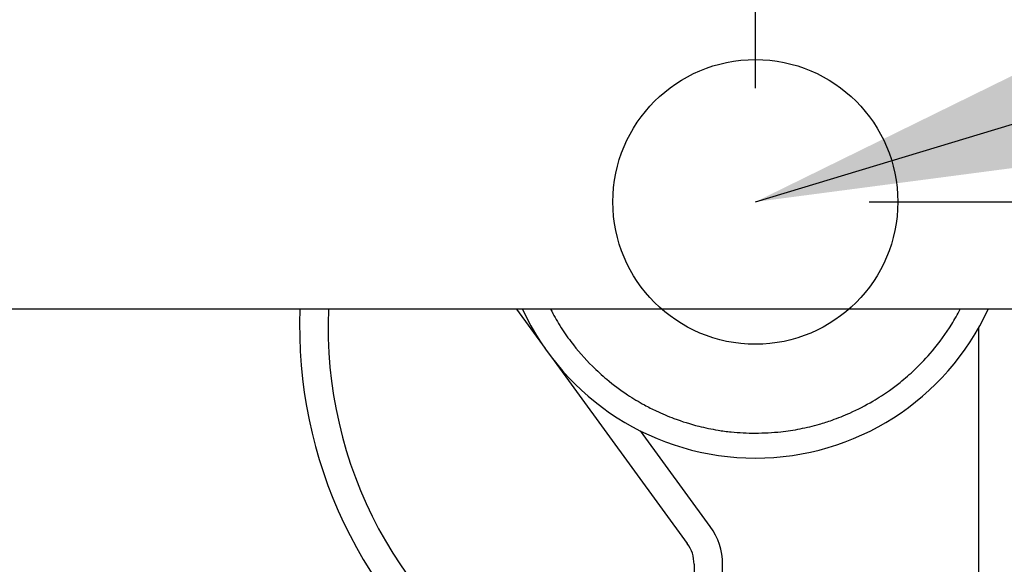
# Model space of a CAD drawing. Units: millimetres. Extents: x 5 to 415, y 5 to 292.
# Drawn here: x 171 to 179, y 76 to 80 of the extents above; entities that cross this region are included whole.
import ezdxf

# ---------------------------------------------------------------- set-up
doc = ezdxf.new("R2010")
doc.units = ezdxf.units.MM
doc.layers.add('FORMAT', color=7, linetype='Continuous')
doc.styles.add('SLDTEXTSTYLE0', font='TXT', dxfattribs={"width": 0.75})
doc.dimstyles.new('SLDDIMSTYLE0', dxfattribs={"dimtxt": 3.5, "dimasz": 3.302, "dimexe": 0, "dimexo": 0.0625, "dimgap": 0.875, "dimtad": 1, "dimdec": 1, "dimlfac": 8, "dimrnd": 1e-09, "dimzin": 12, "dimdsep": 46, "dimtxsty": 'SLDTEXTSTYLE0', "dimsah": 1, "dimcen": 0.09, "dimadec": 0, "dimazin": 3, "dimtfac": 1, "dimtdec": 1, "dimtmove": 0, "dimatfit": 0, "dimfxl": 0, "dimfrac": 2, "dimtolj": 1, "dimtzin": 12, "dimarcsym": 0})
doc.dimstyles.new('SLDDIMSTYLE1', dxfattribs={"dimtxt": 3.5, "dimasz": 3.302, "dimexe": 0, "dimexo": 0.0625, "dimgap": 0.875, "dimtad": 1, "dimdec": 1, "dimlfac": 8, "dimrnd": 1e-09, "dimzin": 12, "dimdsep": 46, "dimtxsty": 'SLDTEXTSTYLE0', "dimsah": 1, "dimcen": 0.09, "dimadec": 0, "dimazin": 3, "dimtfac": 1, "dimtdec": 1, "dimtofl": 0, "dimtmove": 0, "dimatfit": 3, "dimfxl": 0, "dimfrac": 2, "dimtolj": 1, "dimtzin": 12, "dimarcsym": 0})
doc.dimstyles.new('SLDDIMSTYLE2', dxfattribs={"dimtxt": 0.18, "dimasz": 3.302, "dimexe": 0, "dimexo": 0.0625, "dimgap": 0, "dimtad": 0, "dimtih": 1, "dimtoh": 1, "dimdec": 0, "dimrnd": 1e-09, "dimzin": 0, "dimdsep": 46, "dimtxsty": 'Standard', "dimsah": 1, "dimcen": 0.09, "dimadec": 0, "dimazin": 0, "dimtfac": 3.302, "dimtdec": 0, "dimtofl": 0, "dimtmove": 0, "dimatfit": 3, "dimfxl": 0, "dimfrac": 2, "dimtolj": 1, "dimtzin": 0, "dimarcsym": 0})

# ---------------------------------------------------------------- blocks, each defined once
blk = doc.blocks.new('_D')
at = {"layer": 'FORMAT'}
for p, q in [((184.5615, 96.8065), (184.5615, 88.7796)), ((177.0615, 79.7242), (177.0615, 90.7796)), ((177.0615, 89.7796), (170.7115, 89.7796)), ((177.0615, 89.7796), (184.5615, 89.7796)), ((184.5615, 89.7796), (194.4812, 89.7796))]:
    blk.add_line(p, q, dxfattribs=at)
for points in [[(177.0615, 89.7796), (173.7595, 90.2876), (173.7595, 89.2716)], [(184.5615, 89.7796), (187.8635, 89.2716), (187.8635, 90.2876)]]:
    blk.add_solid(points, dxfattribs=at)
at = {"layer": 'FORMAT', "insert": (189.3089, 94.2913), "char_height": 3.5, "attachment_point": 1, "style": 'SLDTEXTSTYLE0'}
blk.add_mtext('60', dxfattribs=at)
blk = doc.blocks.new('_D_1')
at = {"layer": 'FORMAT'}
for p, q in [((178.0615, 78.7242), (195.6878, 78.7242)), ((194.6878, 78.7242), (194.6878, 62.7815)), ((178.1195, 62.7815), (195.6878, 62.7815))]:
    blk.add_line(p, q, dxfattribs=at)
for points in [[(194.6878, 78.7242), (194.1798, 75.4222), (195.1958, 75.4222)], [(194.6878, 62.7815), (195.1958, 66.0835), (194.1798, 66.0835)]]:
    blk.add_solid(points, dxfattribs=at)
at = {"layer": 'FORMAT', "insert": (190.1761, 67.0866), "char_height": 3.5, "attachment_point": 1, "rotation": 90, "style": 'SLDTEXTSTYLE0'}
blk.add_mtext('125', dxfattribs=at)

msp = doc.modelspace()

# ---------------------------------------------------------------- linework, layer by layer
at = {"color": 7, "linetype": 'Continuous', "lineweight": 25}
for p, q in [((182.9912, 77.7815), (36.1317, 77.7815)), ((174.9648, 77.7815), (175.2164, 77.4364)), ((179.024, 74.419), (179.024, 77.6237)), ((175.2712, 77.3612), (176.464, 75.7255)), ((176.666, 75.8728), (176.0537, 76.7125)), ((176.524, 75.5414), (176.524, 74.419)), ((176.774, 74.419), (176.774, 75.5414))]:
    msp.add_line(p, q, dxfattribs=at)
for centre, radius, start, end in [((177.0615, 77.624), 4, 177.7434, 233.24963), ((177.0615, 77.624), 3.75, 177.59287, 238.72293), ((177.0615, 78.7242), 2.25, 204.77073, 335.22927), ((176.2115, 75.5414), 0.5625, 360, 36.09828), ((176.2115, 75.5414), 0.3125, 360, 36.09828)]:
    msp.add_arc(centre, radius, start, end, dxfattribs=at)
for points, knots in [([(175.265, 77.7815), (175.2908, 77.733), (175.3433, 77.6342), (175.4636, 77.464), (175.6014, 77.3054), (175.7707, 77.1517), (175.9232, 77.0379), (176.0709, 76.9488), (176.2071, 76.8794), (176.3648, 76.8126), (176.5464, 76.7559), (176.7154, 76.7211), (176.8812, 76.6982), (176.9907, 76.695), (177.0615, 76.6929)], [0, 0, 0, 0, 0.0745436, 0.151816, 0.2826035, 0.3591032, 0.4622026, 0.5405099, 0.593257, 0.6697647, 0.7728863, 0.8512164, 0.9039793, 1, 1, 1, 1]), ([(177.0615, 76.6929), (177.1364, 76.6953), (177.2684, 76.6995), (177.4562, 76.7295), (177.6057, 76.7654), (177.7516, 76.8119), (177.9107, 76.8753), (178.0797, 76.9628), (178.2245, 77.0568), (178.3465, 77.1489), (178.4755, 77.2613), (178.632, 77.4279), (178.765, 77.608), (178.8356, 77.7369), (178.86, 77.7815)], [0, 0, 0, 0, 0.101784, 0.179112, 0.257741, 0.310453, 0.386939, 0.490031, 0.56834, 0.621089, 0.697499, 0.800411, 0.931041, 1, 1, 1, 1])]:
    msp.add_open_spline(points, degree=3, knots=knots, dxfattribs=at)
at = {"layer": 'FORMAT'}
msp.add_circle((177.0615, 78.7242), 1.25, dxfattribs=at)

# ---------------------------------------------------------------- dimensions: what is measured, and where the dimension line sits
dim = msp.add_linear_dim(base=(184.5615, 89.7796), p1=(177.0615, 78.7242), p2=(184.5615, 97.8065), dimstyle='SLDDIMSTYLE0', dxfattribs=at)
dim.commit()
dim.dimension.update_dxf_attribs({"geometry": '_D', "text_midpoint": (191.895, 89.7796), "dimtype": 160})
dim = msp.add_linear_dim(base=(194.6878, 62.7815), p1=(177.0615, 78.7242), p2=(177.1195, 62.7815), angle=90, dimstyle='SLDDIMSTYLE1', dxfattribs=at)
dim.commit()
dim.dimension.update_dxf_attribs({"geometry": '_D_1', "text_midpoint": (194.6878, 70.9658), "dimtype": 160})

# ---------------------------------------------------------------- leaders
msp.add_leader([(177.0615, 78.7242), (188.8642, 82.2951)], dimstyle='SLDDIMSTYLE2', dxfattribs=at)

doc.saveas('drawing.dxf')
